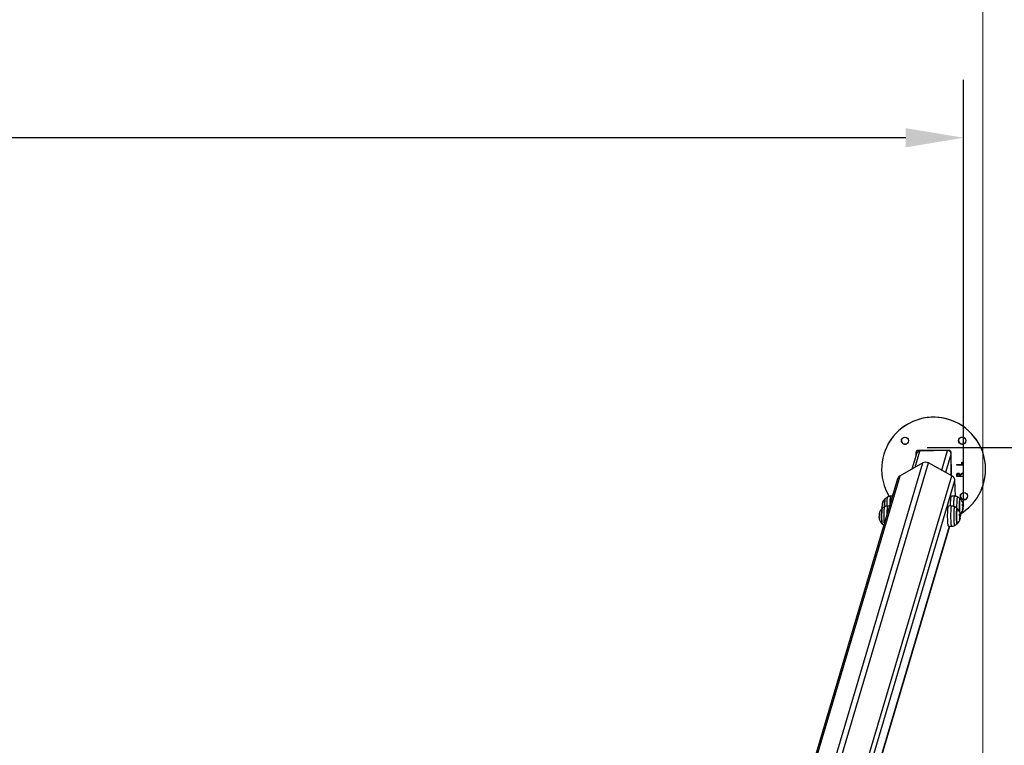
# Model space of a CAD drawing. Units: millimetres. Extents: x -1.1 to 12.2, y 1.2 to 15.8.
# Drawn here: x 6.9 to 8.6, y 5.5 to 6.7 of the extents above; entities that cross this region are included whole.
import ezdxf

# ---------------------------------------------------------------- set-up
doc = ezdxf.new("R2010")
doc.units = ezdxf.units.MM
doc.header["$MEASUREMENT"] = 0
doc.linetypes.add('ACAD_ISO02W100', pattern=[15, 12, -3])
doc.layers.get('0').update_dxf_attribs({"lineweight": 0})
doc.layers.get('Defpoints').update_dxf_attribs({"lineweight": 5})
doc.layers.add('DIASTASEIS', color=253, linetype='Continuous', lineweight=5)
doc.layers.add('ORIA ASFALEIAS', color=157, linetype='Continuous', lineweight=5)
doc.styles.get("Standard").update_dxf_attribs({"font": 'ARIALN.TTF'})
doc.dimstyles.get("Standard").update_dxf_attribs({"dimtxt": 0.18, "dimasz": 0.1, "dimexe": 0.1, "dimexo": 0, "dimgap": 0.09, "dimtad": 0, "dimtih": 1, "dimtoh": 1, "dimzin": 0, "dimdsep": 46, "dimtxsty": 'Standard', "dimcen": 0.09, "dimadec": 0, "dimazin": 0, "dimtfac": 1, "dimtofl": 0, "dimtmove": 0, "dimatfit": 3, "dimfxl": 1, "dimtolj": 1, "dimtzin": 0, "dimarcsym": 0})

# ---------------------------------------------------------------- blocks, each defined once
blk = doc.blocks.new('*D52')
at = {"layer": 'Defpoints', "color": 0, "linetype": 'ACAD_ISO02W100'}
for p in [(8.1284, 8.7186), (8.1012, 1.7194), (9.8822, 1.7194)]:
    blk.add_point(p, dxfattribs=at)
at = {"layer": 'DIASTASEIS', "color": 0, "lineweight": -2}
for p, q in [((8.1284, 8.7186), (9.9822, 8.7186)), ((9.8822, 8.6186), (9.8822, 5.3963)), ((9.8822, 1.8194), (9.8822, 5.0325)), ((8.1012, 1.7194), (9.9822, 1.7194))]:
    blk.add_line(p, q, dxfattribs=at)
at = {"layer": 'DIASTASEIS', "color": 0, "linetype": 'ACAD_ISO02W100'}
for points in [[(9.8989, 8.6186), (9.8656, 8.6186), (9.8822, 8.7186)], [(9.8656, 1.8194), (9.8989, 1.8194), (9.8822, 1.7194)]]:
    blk.add_solid(points, dxfattribs=at)
at = {"layer": 'DIASTASEIS', "color": 0, "linetype": 'ACAD_ISO02W100', "insert": (9.8822, 5.2144), "char_height": 0.18, "attachment_point": 5}
blk.add_mtext('\\A1;7.00', dxfattribs=at)
blk = doc.blocks.new('*D55')
at = {"layer": 'Defpoints', "color": 0, "linetype": 'ACAD_ISO02W100'}
for p in [(8.5047, 6.009), (8.5193, 4.4319), (9.0168, 4.4319)]:
    blk.add_point(p, dxfattribs=at)
at = {"layer": 'DIASTASEIS', "color": 0, "lineweight": -2}
for p, q in [((8.5047, 6.009), (9.1168, 6.009)), ((9.0168, 5.909), (9.0168, 5.4023)), ((9.0168, 4.5319), (9.0168, 5.0385)), ((8.5193, 4.4319), (9.1168, 4.4319))]:
    blk.add_line(p, q, dxfattribs=at)
at = {"layer": 'DIASTASEIS', "color": 0, "linetype": 'ACAD_ISO02W100'}
for points in [[(9.0335, 5.909), (9.0002, 5.909), (9.0168, 6.009)], [(9.0002, 4.5319), (9.0335, 4.5319), (9.0168, 4.4319)]]:
    blk.add_solid(points, dxfattribs=at)
at = {"layer": 'DIASTASEIS', "color": 0, "linetype": 'ACAD_ISO02W100', "insert": (9.0168, 5.2204), "char_height": 0.18, "attachment_point": 5}
blk.add_mtext('\\A1;1.58', dxfattribs=at)
blk = doc.blocks.new('*D56')
at = {"layer": 'Defpoints', "color": 0}
for p in [(8.5673, 6.5452), (3.8841, 5.91), (8.5673, 5.9103)]:
    blk.add_point(p, dxfattribs=at)
at = {"layer": 'DIASTASEIS', "color": 0, "linetype": 'ACAD_ISO02W100', "lineweight": -2}
for p, q in [((3.8841, 5.91), (3.8841, 6.6452)), ((8.5673, 5.9103), (8.5673, 6.6452)), ((3.9841, 6.5452), (5.9413, 6.5452)), ((8.4673, 6.5452), (6.5101, 6.5452))]:
    blk.add_line(p, q, dxfattribs=at)
at = {"layer": 'DIASTASEIS', "color": 0}
for points in [[(3.9841, 6.5618), (3.9841, 6.5285), (3.8841, 6.5452)], [(8.4673, 6.5285), (8.4673, 6.5618), (8.5673, 6.5452)]]:
    blk.add_solid(points, dxfattribs=at)
at = {"layer": 'DIASTASEIS', "color": 0, "insert": (6.2257, 6.5452), "char_height": 0.18, "attachment_point": 5}
blk.add_mtext('\\A1;4.70', dxfattribs=at)
blk = doc.blocks.new('HATCH K004')
at = {"layer": 'ORIA ASFALEIAS'}
blk.add_line((7.3234, 8.3157), (7.3234, 2.3157), dxfattribs=at)
blk = doc.blocks.new('K295_')
at = {"color": 7, "linetype": 'Continuous', "lineweight": 25}
for p, q in [((22.4375, 6.0147), (22.4374, 6.0147)), ((22.4843, 5.975), (22.4926, 6.0028)), ((22.5421, 6.0043), (22.4906, 6.0043)), ((22.5407, 6.0039), (22.4926, 6.0028)), ((22.5307, 5.9701), (22.5407, 6.0039)), ((22.4868, 5.9982), (22.479, 5.972)), ((22.4856, 5.9993), (22.4857, 5.9943)), ((22.4856, 5.9993), (22.4857, 5.9993)), ((22.4857, 5.9993), (22.4857, 5.9943)), ((22.5374, 5.9664), (22.5468, 5.9979)), ((22.5468, 5.9612), (22.5468, 5.9979)), ((22.5472, 5.961), (22.5471, 5.9993)), ((22.5654, 5.9836), (22.5664, 5.9836)), ((22.5654, 5.9798), (22.5654, 5.9836)), ((22.5654, 5.9798), (22.5654, 5.9836)), ((22.5664, 5.9836), (22.5664, 5.9789)), ((22.3059, 5.3363), (22.4978, 5.9826)), ((22.3157, 5.3359), (22.5078, 5.9826)), ((22.4978, 5.9826), (22.4585, 5.9604)), ((22.5482, 5.9604), (22.5078, 5.9826)), ((22.5564, 5.9798), (22.5654, 5.9798)), ((22.5564, 5.9789), (22.5564, 5.9798)), ((22.5564, 5.9789), (22.5564, 5.9798)), ((22.5664, 5.9789), (22.5564, 5.9789)), ((22.5564, 5.9789), (22.5564, 5.9789)), ((22.5664, 5.9789), (22.5564, 5.9789)), ((22.5654, 5.9798), (22.5654, 5.9798)), ((22.4541, 5.955), (22.2632, 5.3122)), ((22.2666, 5.3142), (22.4585, 5.9604)), ((22.3957, 5.4471), (22.5482, 5.9604)), ((22.3987, 5.4314), (22.5534, 5.9521)), ((22.5459, 5.9617), (22.5459, 5.9617)), ((22.5459, 5.9617), (22.5459, 5.9617)), ((22.5541, 5.9248), (22.5534, 5.9521)), ((22.5564, 5.9589), (22.5564, 5.9609)), ((22.5564, 5.9609), (22.5564, 5.9609)), ((22.5564, 5.9589), (22.5564, 5.9609)), ((22.5664, 5.9589), (22.5564, 5.9589)), ((22.5564, 5.9589), (22.5564, 5.9589)), ((22.5664, 5.9589), (22.5564, 5.9589)), ((22.5566, 5.9631), (22.5569, 5.9638)), ((22.5566, 5.9631), (22.5566, 5.9631)), ((22.5574, 5.9616), (22.5574, 5.9598)), ((22.5574, 5.9598), (22.5608, 5.9598)), ((22.5577, 5.9634), (22.5577, 5.9634)), ((22.5591, 5.9642), (22.5591, 5.9642)), ((22.5608, 5.9598), (22.5608, 5.9616)), ((22.5608, 5.9616), (22.5608, 5.9616)), ((22.5608, 5.9598), (22.5608, 5.9616)), ((22.5608, 5.9598), (22.5608, 5.9598)), ((22.5618, 5.9616), (22.5664, 5.9653)), ((22.5664, 5.9642), (22.5618, 5.9605)), ((22.5664, 5.9642), (22.5618, 5.9605)), ((22.5618, 5.9605), (22.5618, 5.9598)), ((22.5618, 5.9605), (22.5618, 5.9605)), ((22.5618, 5.9598), (22.5664, 5.9598)), ((22.5664, 5.9653), (22.5664, 5.9642)), ((22.5664, 5.9598), (22.5664, 5.9589)), ((22.4452, 5.925), (22.4419, 5.9249)), ((22.553, 5.9249), (22.5473, 5.925)), ((22.5954, 5.9284), (22.5954, 5.9284)), ((22.427, 5.9068), (22.4267, 5.9068)), ((22.4402, 5.9081), (22.4369, 5.908)), ((22.5479, 5.908), (22.5422, 5.9081)), ((22.5668, 5.9073), (22.5673, 5.9073)), ((22.5669, 5.907), (22.5669, 5.907)), ((22.5671, 5.9115), (22.5676, 5.9115)), ((22.5671, 5.9089), (22.5679, 5.9089)), ((22.5672, 5.9117), (22.5675, 5.9117)), ((22.5672, 5.9103), (22.568, 5.9103)), ((22.5672, 5.9042), (22.5673, 5.9042)), ((22.5673, 5.9044), (22.5673, 5.9044)), ((22.422, 5.8899), (22.4217, 5.8899)), ((22.5618, 5.8904), (22.5623, 5.8904)), ((22.5619, 5.8901), (22.5619, 5.8901)), ((22.562, 5.8946), (22.5626, 5.8946)), ((22.5621, 5.8948), (22.5625, 5.8948)), ((22.5621, 5.8921), (22.5629, 5.8921)), ((22.5622, 5.8934), (22.563, 5.8934)), ((22.5622, 5.8875), (22.5623, 5.8875)), ((22.5622, 5.8873), (22.5623, 5.8873)), ((22.4029, 5.3972), (22.5442, 5.873)), ((22.403, 5.396), (22.5447, 5.873)), ((22.5422, 5.873), (22.5479, 5.8731))]:
    blk.add_line(p, q, dxfattribs=at)
at = {"color": 7, "linetype": 'Continuous', "lineweight": 25, "flags": 128}
for points in [[(22.4315, 5.9066), (22.4315, 5.9081), (22.4315, 5.9102), (22.4315, 5.9124), (22.4316, 5.9143), (22.4317, 5.9161), (22.4319, 5.9177), (22.432, 5.9189), (22.4322, 5.9199), (22.4324, 5.9205), (22.4325, 5.9208)], [(22.4325, 5.9208), (22.4325, 5.9207), (22.4323, 5.9203)], [(22.4357, 5.9079), (22.4358, 5.9101), (22.4358, 5.9125), (22.4359, 5.9147), (22.436, 5.9168), (22.4361, 5.9187), (22.4363, 5.9204), (22.4365, 5.9217), (22.4367, 5.9228), (22.4369, 5.9234), (22.4371, 5.9238), (22.4371, 5.9238)], [(22.4419, 5.9249), (22.4417, 5.9247), (22.4415, 5.9242), (22.4413, 5.9233), (22.4411, 5.9221), (22.441, 5.9206), (22.4408, 5.9189), (22.4407, 5.9169), (22.4406, 5.9147), (22.4405, 5.9124), (22.4404, 5.9099), (22.4404, 5.9088)], [(22.5457, 5.908), (22.5457, 5.9099), (22.5458, 5.9124), (22.5459, 5.9147), (22.546, 5.9169), (22.5461, 5.9189), (22.5463, 5.9207), (22.5464, 5.9222), (22.5466, 5.9234), (22.5468, 5.9243), (22.547, 5.9248), (22.5473, 5.925), (22.5473, 5.925)], [(22.5514, 5.9074), (22.5514, 5.9075), (22.5515, 5.9099), (22.5515, 5.9124), (22.5516, 5.9147), (22.5517, 5.9169), (22.5518, 5.9189), (22.552, 5.9206), (22.5521, 5.9221), (22.5523, 5.9233), (22.5525, 5.9242), (22.5527, 5.9247), (22.553, 5.9249), (22.553, 5.9249)], [(22.5578, 5.9238), (22.5577, 5.9238), (22.5574, 5.9234), (22.5572, 5.9228), (22.557, 5.9217), (22.5569, 5.9204), (22.5567, 5.9187), (22.5566, 5.9168), (22.5565, 5.9147), (22.5564, 5.9125), (22.5563, 5.9101), (22.5563, 5.9077), (22.5563, 5.9052), (22.5563, 5.9047)], [(22.5614, 5.8984), (22.5614, 5.8989), (22.5613, 5.9007), (22.5612, 5.9026), (22.5611, 5.9048), (22.5611, 5.9069), (22.5611, 5.9092), (22.5612, 5.9113), (22.5612, 5.9134), (22.5613, 5.9152), (22.5615, 5.9169), (22.5616, 5.9183), (22.5618, 5.9195), (22.562, 5.9203), (22.5621, 5.9207), (22.5623, 5.9208), (22.5624, 5.9208)], [(22.5624, 5.9208), (22.5622, 5.9208), (22.562, 5.9205), (22.5619, 5.9199), (22.5617, 5.9189), (22.5615, 5.9177), (22.5614, 5.9161), (22.5613, 5.9143), (22.5612, 5.9124), (22.5611, 5.9102), (22.5611, 5.9081), (22.5611, 5.9058), (22.5612, 5.9037), (22.5612, 5.9016), (22.5613, 5.8997), (22.5614, 5.8984)], [(22.4275, 5.8772), (22.4275, 5.8773), (22.4273, 5.8778), (22.4271, 5.8786), (22.4269, 5.8797), (22.4268, 5.8812), (22.4267, 5.8828), (22.4266, 5.8847), (22.4265, 5.8868), (22.4265, 5.889), (22.4264, 5.8912), (22.4265, 5.8933), (22.4265, 5.8955), (22.4266, 5.8974), (22.4267, 5.8992), (22.4269, 5.9008), (22.427, 5.902), (22.4272, 5.903), (22.4274, 5.9036), (22.4275, 5.9039)], [(22.4273, 5.9034), (22.4271, 5.9026), (22.4269, 5.9014), (22.4268, 5.9), (22.4267, 5.8984), (22.4266, 5.8965), (22.4265, 5.8944), (22.4265, 5.8923), (22.4264, 5.8901), (22.4265, 5.8879), (22.4265, 5.8858), (22.4266, 5.8838), (22.4267, 5.882), (22.4269, 5.8804), (22.427, 5.8791), (22.4272, 5.8781), (22.4274, 5.8775), (22.4275, 5.8772)], [(22.4275, 5.9039), (22.4275, 5.9038), (22.4273, 5.9034)], [(22.4312, 5.8779), (22.4312, 5.8779), (22.4311, 5.8796), (22.431, 5.8815), (22.4309, 5.8837), (22.4308, 5.8859), (22.4307, 5.8883), (22.4307, 5.8908), (22.4307, 5.8932), (22.4308, 5.8956), (22.4309, 5.8979), (22.431, 5.9), (22.4311, 5.9018), (22.4313, 5.9035), (22.4315, 5.9048), (22.4316, 5.9059), (22.4319, 5.9065), (22.4321, 5.9069), (22.4321, 5.9069)], [(22.4369, 5.908), (22.4367, 5.9078), (22.4365, 5.9073), (22.4363, 5.9064), (22.4361, 5.9052), (22.4359, 5.9037), (22.4358, 5.902), (22.4357, 5.9), (22.4356, 5.8978), (22.4355, 5.8955), (22.4354, 5.893), (22.4354, 5.8919)], [(22.5408, 5.8856), (22.5407, 5.8881), (22.5407, 5.8906), (22.5407, 5.8931), (22.5408, 5.8955), (22.5409, 5.8978), (22.541, 5.9), (22.5411, 5.902), (22.5412, 5.9038), (22.5414, 5.9053), (22.5416, 5.9065), (22.5418, 5.9074), (22.542, 5.9079), (22.5422, 5.9081), (22.5422, 5.9081)], [(22.5465, 5.8856), (22.5464, 5.8881), (22.5464, 5.8906), (22.5464, 5.893), (22.5465, 5.8955), (22.5466, 5.8978), (22.5467, 5.9), (22.5468, 5.902), (22.5469, 5.9037), (22.5471, 5.9052), (22.5473, 5.9064), (22.5475, 5.9073), (22.5477, 5.9078), (22.5479, 5.908), (22.5479, 5.908)], [(22.5528, 5.9069), (22.5526, 5.9069), (22.5524, 5.9065), (22.5522, 5.9059), (22.552, 5.9048), (22.5518, 5.9035), (22.5517, 5.9018), (22.5516, 5.9), (22.5514, 5.8979), (22.5514, 5.8956), (22.5513, 5.8932), (22.5513, 5.8908), (22.5513, 5.8883), (22.5514, 5.8859), (22.5514, 5.8837), (22.5515, 5.8815), (22.5517, 5.8796), (22.5518, 5.8779), (22.552, 5.8765), (22.5522, 5.8754), (22.5524, 5.8747), (22.5526, 5.8743), (22.5528, 5.8742)], [(22.5574, 5.8772), (22.5572, 5.8772), (22.557, 5.8775), (22.5568, 5.8781), (22.5567, 5.8791), (22.5565, 5.8804), (22.5564, 5.882), (22.5563, 5.8838), (22.5562, 5.8858), (22.5561, 5.8879), (22.5561, 5.8901), (22.5561, 5.8923), (22.5561, 5.8944), (22.5562, 5.8965), (22.5563, 5.8984), (22.5564, 5.9), (22.5566, 5.9014), (22.5568, 5.9026), (22.5569, 5.9034), (22.5571, 5.9038), (22.5573, 5.9039), (22.5574, 5.9039)], [(22.5574, 5.9039), (22.5572, 5.9039), (22.557, 5.9036), (22.5568, 5.903), (22.5567, 5.902), (22.5565, 5.9008), (22.5564, 5.8992), (22.5563, 5.8974), (22.5562, 5.8955), (22.5561, 5.8933), (22.5561, 5.8912), (22.5561, 5.889), (22.5561, 5.8868), (22.5562, 5.8847), (22.5563, 5.8828), (22.5564, 5.8812), (22.5566, 5.8797), (22.5567, 5.8786), (22.5569, 5.8778), (22.5571, 5.8773), (22.5573, 5.8772), (22.5574, 5.8772)], [(22.5662, 5.9107), (22.5666, 5.911), (22.567, 5.9114), (22.5672, 5.9118), (22.5674, 5.9121), (22.5675, 5.9125), (22.5674, 5.9129), (22.5674, 5.913)], [(22.5673, 5.9042), (22.5675, 5.9039), (22.5677, 5.9036), (22.5677, 5.9032), (22.5677, 5.9029), (22.5675, 5.9025), (22.5673, 5.9022), (22.5669, 5.9019), (22.5665, 5.9015)], [(22.5422, 5.873), (22.5422, 5.873), (22.542, 5.8732), (22.5418, 5.8737), (22.5416, 5.8746), (22.5414, 5.8758), (22.5412, 5.8773), (22.5411, 5.8791), (22.541, 5.8811), (22.5409, 5.8833), (22.5408, 5.8856)], [(22.5479, 5.8731), (22.5479, 5.8731), (22.5477, 5.8733), (22.5475, 5.8738), (22.5473, 5.8747), (22.5471, 5.8759), (22.5469, 5.8774), (22.5468, 5.8791), (22.5467, 5.8811), (22.5466, 5.8833), (22.5465, 5.8856)], [(22.5611, 5.8938), (22.5616, 5.8941), (22.562, 5.8945), (22.5622, 5.8949), (22.5624, 5.8952), (22.5624, 5.8956), (22.5624, 5.896), (22.5624, 5.8961)], [(22.5623, 5.8873), (22.5625, 5.887), (22.5626, 5.8867), (22.5627, 5.8863), (22.5626, 5.886), (22.5625, 5.8856), (22.5623, 5.8853), (22.5619, 5.885), (22.5615, 5.8846)]]:
    blk.add_lwpolyline(points, dxfattribs=at)
at = {"color": 7, "linetype": 'Continuous', "lineweight": 25}
for centre in [(22.4669, 6.021), (22.5659, 6.0211), (22.569, 5.9253)]:
    blk.add_circle(centre, 0.00625, dxfattribs=at)
for centre, radius, start, end in [((22.5164, 5.9716), 0.09, 0.0295, 211.4771), ((22.5164, 5.9716), 0.09, 0.0309, 151.3384), ((22.4669, 6.0211), 0.00625, 151.3407, 331.3387), ((22.5659, 6.0211), 0.00625, 151.3407, 331.3387), ((22.4906, 5.9993), 0.005, 90.0291, 180.0307), ((22.4907, 5.9993), 0.005, 151.3397, 180.0309), ((22.5421, 5.9993), 0.005, 0.0314, 90.0298), ((22.5028, 5.9736), 0.0103, 61.0328, 118.9672), ((22.5164, 5.9716), 0.09, 300.989, 0.0309), ((22.5164, 5.9716), 0.09, 331.3397, 0.0309), ((22.4631, 5.9523), 0.00933, 119.1381, 163.2554), ((22.5436, 5.9518), 0.00984, 2.1289, 61.8801), ((22.4447, 5.9074), 0.018, 132.3247, 165.368), ((22.5067, 5.9089), 0.0753, 171.2911, 181.7281), ((22.4447, 5.9074), 0.018, 114.777, 132.3247), ((22.5503, 5.9074), 0.018, 47.6753, 65.223), ((22.5503, 5.9074), 0.018, 17.8686, 47.6753), ((22.569, 5.9253), 0.00625, 151.3397, 180.0309), ((22.569, 5.9253), 0.00625, 180.0308, 331.3384), ((22.4396, 5.8906), 0.018, 132.3247, 165.368), ((22.4447, 5.9074), 0.018, 182.4546, 186.5474), ((22.4288, 5.9064), 0.0022, 208.2355, 217.4551), ((22.4425, 5.9063), 0.0155, 164.9698, 179.1682), ((22.4432, 5.9064), 0.0162, 185.6792, 190.3246), ((22.4289, 5.9116), 0.00168, 166.1877, 218.094), ((22.4396, 5.8906), 0.018, 114.777, 132.3247), ((22.5452, 5.8906), 0.018, 47.6753, 65.223), ((22.5452, 5.8906), 0.018, 17.8686, 47.6753), ((22.5503, 5.9074), 0.018, 313.9725, 345.348), ((22.5509, 5.9054), 0.0161, 5.8514, 18.1819), ((22.5509, 5.9058), 0.0162, 344.9408, 358.8503), ((22.5653, 5.9033), 0.00163, 325.4567, 344.7948), ((22.5639, 5.9112), 0.00523, 306.1202, 311.2764), ((22.5495, 5.9074), 0.018, 345.348, 355.1343), ((22.5495, 5.9074), 0.018, 10.3239, 12.8489), ((22.5658, 5.9104), 0.00139, 355.035, 10.3663), ((22.5521, 5.9085), 0.0157, 344.8078, 351.9884), ((22.5517, 5.9086), 0.0161, 11.1019, 13.0706), ((22.5664, 5.9104), 0.00163, 356.7721, 40.4893), ((22.5503, 5.9074), 0.018, 7.7051, 10.3239), ((22.4396, 5.8906), 0.018, 182.4546, 186.5474), ((22.4238, 5.8895), 0.0022, 208.2355, 217.4551), ((22.4375, 5.8894), 0.0155, 164.9698, 179.1682), ((22.4383, 5.8895), 0.0163, 185.6974, 197.9626), ((22.4239, 5.8947), 0.00168, 166.1877, 218.094), ((22.424, 5.8855), 0.00156, 167.0322, 222.8106), ((22.4396, 5.8906), 0.018, 197.8687, 227.6753), ((22.5452, 5.8906), 0.018, 312.3247, 345.348), ((22.5458, 5.8885), 0.0161, 5.8514, 18.1819), ((22.5459, 5.8889), 0.0162, 344.9408, 358.8503), ((22.5603, 5.8864), 0.00163, 325.4567, 344.7948), ((22.5588, 5.8943), 0.00523, 306.1202, 311.2764), ((22.5445, 5.8906), 0.018, 345.348, 355.1343), ((22.5445, 5.8906), 0.018, 10.3239, 12.8489), ((22.5608, 5.8935), 0.00139, 355.035, 10.3663), ((22.5471, 5.8917), 0.0157, 344.8078, 351.9884), ((22.5467, 5.8917), 0.0161, 11.1019, 13.0706), ((22.5613, 5.8935), 0.00163, 356.7721, 40.4893), ((22.5452, 5.8906), 0.018, 7.7051, 10.3239), ((22.4396, 5.8906), 0.018, 227.6753, 239.1837), ((22.5452, 5.8906), 0.018, 294.777, 312.3247)]:
    blk.add_arc(centre, radius, start, end, dxfattribs=at)
for centre, start_param, end_param in [((22.4926, 5.9965), 0.296018, 1.565551), ((22.5407, 5.9977), 5.008407, 6.579203)]:
    blk.add_ellipse(centre, major_axis=(0.00175, 0.00601), ratio=0.957902, start_param=start_param, end_param=end_param, dxfattribs=at)
for points, knots in [([(22.5564, 5.9609), (22.5564, 5.9613), (22.5564, 5.962), (22.5565, 5.9628), (22.5566, 5.9631)], [0, 0, 0, 0, 0.56024, 1, 1, 1, 1]), ([(22.5564, 5.9609), (22.5564, 5.9613), (22.5564, 5.962), (22.5565, 5.9628), (22.5566, 5.9631)], [0, 0, 0, 0, 0.56024, 1, 1, 1, 1]), ([(22.5566, 5.9631), (22.5567, 5.9634), (22.5569, 5.9641), (22.5575, 5.9647), (22.5583, 5.9651), (22.5588, 5.9651), (22.5591, 5.9651)], [0, 0, 0, 0, 0.279797, 0.5595, 0.779626, 1, 1, 1, 1]), ([(22.5591, 5.9642), (22.5589, 5.9642), (22.5586, 5.9642), (22.5582, 5.964), (22.5579, 5.9637), (22.5576, 5.9632), (22.5575, 5.9625), (22.5574, 5.9619), (22.5574, 5.9616)], [0, 0, 0, 0, 0.125015, 0.250032, 0.375077, 0.50011, 0.7495, 1, 1, 1, 1]), ([(22.5591, 5.9642), (22.5589, 5.9642), (22.5586, 5.9642), (22.5583, 5.964), (22.5579, 5.9638), (22.5578, 5.9635), (22.5577, 5.9634)], [0, 0, 0, 0, 0.261029, 0.522062, 0.783153, 1, 1, 1, 1]), ([(22.5591, 5.9651), (22.5594, 5.9651), (22.56, 5.9651), (22.5609, 5.9646), (22.5615, 5.9638), (22.5618, 5.9627), (22.5618, 5.962), (22.5618, 5.9616)], [0, 0, 0, 0, 0.186619, 0.372978, 0.55941, 0.779356, 1, 1, 1, 1]), ([(22.5608, 5.9616), (22.5608, 5.9619), (22.5608, 5.9625), (22.5606, 5.9632), (22.5603, 5.9637), (22.5598, 5.9641), (22.5594, 5.9642), (22.5591, 5.9642)], [0, 0, 0, 0, 0.2511389, 0.5011303, 0.6264735, 0.7518561, 1, 1, 1, 1]), ([(22.5608, 5.9616), (22.5608, 5.9619), (22.5608, 5.9625), (22.5606, 5.9632), (22.5603, 5.9637), (22.5598, 5.9641), (22.5594, 5.9642), (22.5591, 5.9642)], [0, 0, 0, 0, 0.251139, 0.50113, 0.626474, 0.751856, 1, 1, 1, 1]), ([(22.442, 5.9249), (22.4418, 5.9249), (22.441, 5.9249), (22.4396, 5.9247), (22.4381, 5.9243), (22.4374, 5.9239), (22.4371, 5.9238)], [0, 0, 0, 0, 0.091762, 0.473933, 0.837693, 1, 1, 1, 1]), ([(22.5578, 5.9237), (22.5577, 5.9238), (22.557, 5.9242), (22.5557, 5.9246), (22.5542, 5.9249), (22.5533, 5.9249), (22.553, 5.9249)], [0, 0, 0, 0, 0.085846, 0.448246, 0.812937, 1, 1, 1, 1]), ([(22.427, 5.9065), (22.4268, 5.9067), (22.4267, 5.907), (22.4267, 5.9067), (22.4267, 5.9067)], [0, 0, 0, 0, 0.6832, 1, 1, 1, 1]), ([(22.4268, 5.9054), (22.4268, 5.9054), (22.4267, 5.9056), (22.4268, 5.9054), (22.4269, 5.9053)], [0, 0, 0, 0, 0.286982, 1, 1, 1, 1]), ([(22.427, 5.9051), (22.4269, 5.9051), (22.4269, 5.905), (22.4268, 5.9051), (22.4268, 5.9053)], [0, 0, 0, 0, 0.085725, 1, 1, 1, 1]), ([(22.427, 5.9066), (22.427, 5.9065), (22.427, 5.9065), (22.427, 5.9065), (22.427, 5.9065), (22.427, 5.9064), (22.427, 5.9065), (22.427, 5.9065)], [0, 0, 0, 0, 0.125065, 0.250563, 0.500117, 0.749764, 1, 1, 1, 1]), ([(22.4271, 5.905), (22.4271, 5.905), (22.4271, 5.905), (22.4271, 5.9049), (22.4271, 5.9049), (22.4271, 5.9048), (22.4271, 5.9048), (22.4271, 5.9048)], [0, 0, 0, 0, 0.250305, 0.49945, 0.748806, 0.875373, 1, 1, 1, 1]), ([(22.4275, 5.9106), (22.4276, 5.9106), (22.4276, 5.9105), (22.4276, 5.9105), (22.4276, 5.9105), (22.4276, 5.9105), (22.4276, 5.9105), (22.4276, 5.9104), (22.4275, 5.9104), (22.4275, 5.9104), (22.4275, 5.9104)], [0, 0, 0, 0, 0.125923, 0.249842, 0.375393, 0.499684, 0.624317, 0.749776, 0.873941, 1, 1, 1, 1]), ([(22.4369, 5.908), (22.4368, 5.908), (22.436, 5.908), (22.4346, 5.9078), (22.4331, 5.9074), (22.4323, 5.907), (22.4321, 5.9069)], [0, 0, 0, 0, 0.091762, 0.473933, 0.837693, 1, 1, 1, 1]), ([(22.5528, 5.9068), (22.5527, 5.9069), (22.552, 5.9073), (22.5507, 5.9077), (22.5492, 5.908), (22.5483, 5.908), (22.5479, 5.908)], [0, 0, 0, 0, 0.085846, 0.448246, 0.812937, 1, 1, 1, 1]), ([(22.5661, 5.9105), (22.5661, 5.9105), (22.5661, 5.9105), (22.5661, 5.9105), (22.5661, 5.9106), (22.5661, 5.9106), (22.5661, 5.9106), (22.5661, 5.9106), (22.5662, 5.9107), (22.5662, 5.9107)], [0, 0, 0, 0, 0.126139, 0.250176, 0.375783, 0.500373, 0.62499, 0.75082, 1, 1, 1, 1]), ([(22.5665, 5.9015), (22.5665, 5.9015), (22.5665, 5.9015), (22.5665, 5.9015), (22.5665, 5.9015), (22.5665, 5.9015), (22.5665, 5.9016), (22.5665, 5.9016), (22.5665, 5.9016), (22.5665, 5.9016), (22.5665, 5.9016)], [0, 0, 0, 0, 0.125923, 0.249842, 0.375393, 0.499684, 0.624317, 0.749776, 0.873941, 1, 1, 1, 1]), ([(22.5671, 5.9089), (22.5671, 5.9086), (22.567, 5.908), (22.5668, 5.9077), (22.5668, 5.9076)], [0, 0, 0, 0, 0.669813, 1, 1, 1, 1]), ([(22.5669, 5.907), (22.5669, 5.907), (22.5669, 5.907), (22.5669, 5.907), (22.5669, 5.907), (22.5669, 5.9071), (22.5669, 5.9071), (22.5669, 5.9071)], [0, 0, 0, 0, 0.250305, 0.49945, 0.748806, 0.875373, 1, 1, 1, 1]), ([(22.5672, 5.9103), (22.5672, 5.9101), (22.5672, 5.9098), (22.5672, 5.9092), (22.5671, 5.9089)], [0, 0, 0, 0, 0.5010179, 1, 1, 1, 1]), ([(22.5671, 5.9057), (22.5674, 5.9059), (22.5678, 5.9064), (22.568, 5.9075), (22.5681, 5.908)], [0, 0, 0, 0, 0.500164, 1, 1, 1, 1]), ([(22.5671, 5.9055), (22.5671, 5.9055), (22.5671, 5.9055), (22.5671, 5.9056), (22.5671, 5.9056), (22.5671, 5.9057), (22.5671, 5.9057), (22.5671, 5.9057)], [0, 0, 0, 0, 0.125065, 0.250563, 0.500117, 0.749764, 1, 1, 1, 1]), ([(22.5679, 5.9089), (22.5678, 5.9086), (22.5677, 5.9078), (22.5675, 5.9075), (22.5673, 5.9073)], [0, 0, 0, 0, 0.501287, 1, 1, 1, 1]), ([(22.5673, 5.9044), (22.5673, 5.9044), (22.5673, 5.9044), (22.5673, 5.9044), (22.5673, 5.9043), (22.5673, 5.9043), (22.5673, 5.9043), (22.5673, 5.9042), (22.5673, 5.9042), (22.5673, 5.9042)], [0, 0, 0, 0, 0.126144, 0.250197, 0.375781, 0.500427, 0.625012, 0.750896, 1, 1, 1, 1]), ([(22.5675, 5.9117), (22.5675, 5.9116), (22.5675, 5.9116), (22.5675, 5.9116), (22.5676, 5.9115), (22.5676, 5.9115), (22.5676, 5.9115), (22.5676, 5.9115)], [0, 0, 0, 0, 0.12471, 0.250543, 0.500174, 0.74979, 1, 1, 1, 1]), ([(22.568, 5.9103), (22.568, 5.9101), (22.568, 5.9098), (22.5679, 5.9092), (22.5679, 5.9089)], [0, 0, 0, 0, 0.501018, 1, 1, 1, 1]), ([(22.5681, 5.908), (22.5681, 5.9084), (22.5681, 5.9092), (22.5681, 5.9096), (22.5681, 5.9098)], [0, 0, 0, 0, 0.501273, 1, 1, 1, 1]), ([(22.422, 5.8896), (22.4218, 5.8898), (22.4216, 5.8901), (22.4217, 5.8899), (22.4217, 5.8898)], [0, 0, 0, 0, 0.6832, 1, 1, 1, 1]), ([(22.4218, 5.8885), (22.4218, 5.8885), (22.4217, 5.8887), (22.4218, 5.8885), (22.4219, 5.8884)], [0, 0, 0, 0, 0.286982, 1, 1, 1, 1]), ([(22.4219, 5.8882), (22.4219, 5.8882), (22.4219, 5.8881), (22.4218, 5.8882), (22.4218, 5.8884)], [0, 0, 0, 0, 0.085725, 1, 1, 1, 1]), ([(22.422, 5.8897), (22.422, 5.8897), (22.422, 5.8896), (22.422, 5.8896), (22.422, 5.8896), (22.422, 5.8896), (22.422, 5.8896), (22.422, 5.8896)], [0, 0, 0, 0, 0.125065, 0.250563, 0.500117, 0.749764, 1, 1, 1, 1]), ([(22.4221, 5.8881), (22.4221, 5.8881), (22.4221, 5.8881), (22.4221, 5.888), (22.4221, 5.888), (22.4221, 5.888), (22.4221, 5.8879), (22.4221, 5.8879)], [0, 0, 0, 0, 0.250305, 0.49945, 0.748806, 0.875373, 1, 1, 1, 1]), ([(22.4225, 5.8937), (22.4225, 5.8937), (22.4225, 5.8937), (22.4225, 5.8936), (22.4225, 5.8936), (22.4225, 5.8936), (22.4225, 5.8936), (22.4225, 5.8935), (22.4225, 5.8935), (22.4225, 5.8935), (22.4225, 5.8935)], [0, 0, 0, 0, 0.125923, 0.249842, 0.375393, 0.499684, 0.624317, 0.749776, 0.873941, 1, 1, 1, 1]), ([(22.4228, 5.8845), (22.4228, 5.8845), (22.4229, 5.8845), (22.4229, 5.8845), (22.4229, 5.8844), (22.4229, 5.8844), (22.4229, 5.8844), (22.4229, 5.8844), (22.4229, 5.8844), (22.4229, 5.8844)], [0, 0, 0, 0, 0.126139, 0.250176, 0.375783, 0.500373, 0.62499, 0.75082, 1, 1, 1, 1]), ([(22.5611, 5.8936), (22.5611, 5.8936), (22.5611, 5.8936), (22.5611, 5.8936), (22.5611, 5.8937), (22.5611, 5.8937), (22.5611, 5.8937), (22.5611, 5.8938), (22.5611, 5.8938), (22.5611, 5.8938)], [0, 0, 0, 0, 0.126139, 0.250176, 0.375783, 0.500373, 0.62499, 0.75082, 1, 1, 1, 1]), ([(22.5615, 5.8846), (22.5615, 5.8846), (22.5615, 5.8846), (22.5615, 5.8846), (22.5615, 5.8846), (22.5615, 5.8846), (22.5615, 5.8847), (22.5615, 5.8847), (22.5615, 5.8847), (22.5615, 5.8847), (22.5615, 5.8847)], [0, 0, 0, 0, 0.125923, 0.249842, 0.375393, 0.499684, 0.624317, 0.749776, 0.873941, 1, 1, 1, 1]), ([(22.5621, 5.8921), (22.5621, 5.8917), (22.562, 5.8911), (22.5618, 5.8908), (22.5617, 5.8907)], [0, 0, 0, 0, 0.669813, 1, 1, 1, 1]), ([(22.5619, 5.8901), (22.5619, 5.8901), (22.5619, 5.8901), (22.5619, 5.8901), (22.5619, 5.8901), (22.5619, 5.8902), (22.5619, 5.8902), (22.5619, 5.8902)], [0, 0, 0, 0, 0.250305, 0.49945, 0.748806, 0.875373, 1, 1, 1, 1]), ([(22.562, 5.8886), (22.562, 5.8886), (22.562, 5.8886), (22.562, 5.8887), (22.5621, 5.8887), (22.5621, 5.8888), (22.5621, 5.8888), (22.5621, 5.8888)], [0, 0, 0, 0, 0.125065, 0.250563, 0.500117, 0.749764, 1, 1, 1, 1]), ([(22.5622, 5.8934), (22.5622, 5.8932), (22.5622, 5.8929), (22.5621, 5.8923), (22.5621, 5.8921)], [0, 0, 0, 0, 0.501018, 1, 1, 1, 1]), ([(22.5621, 5.8888), (22.5623, 5.889), (22.5628, 5.8895), (22.563, 5.8906), (22.5631, 5.8911)], [0, 0, 0, 0, 0.500164, 1, 1, 1, 1]), ([(22.5623, 5.8875), (22.5623, 5.8875), (22.5622, 5.8875), (22.5622, 5.8875), (22.5622, 5.8874), (22.5622, 5.8874), (22.5622, 5.8874), (22.5622, 5.8874), (22.5622, 5.8873), (22.5623, 5.8873)], [0, 0, 0, 0, 0.126144, 0.250197, 0.375781, 0.500427, 0.625012, 0.750896, 1, 1, 1, 1]), ([(22.5629, 5.8921), (22.5628, 5.8917), (22.5627, 5.8909), (22.5624, 5.8906), (22.5623, 5.8904)], [0, 0, 0, 0, 0.501287, 1, 1, 1, 1]), ([(22.5625, 5.8948), (22.5625, 5.8947), (22.5625, 5.8947), (22.5625, 5.8947), (22.5625, 5.8946), (22.5626, 5.8946), (22.5626, 5.8946), (22.5626, 5.8946)], [0, 0, 0, 0, 0.12471, 0.250543, 0.500174, 0.74979, 1, 1, 1, 1]), ([(22.563, 5.8934), (22.563, 5.8932), (22.5629, 5.8929), (22.5629, 5.8923), (22.5629, 5.8921)], [0, 0, 0, 0, 0.501018, 1, 1, 1, 1]), ([(22.5631, 5.8911), (22.5631, 5.8915), (22.5631, 5.8923), (22.5631, 5.8927), (22.5631, 5.8929)], [0, 0, 0, 0, 0.501273, 1, 1, 1, 1]), ([(22.5479, 5.8731), (22.5481, 5.8731), (22.5489, 5.8731), (22.5503, 5.8734), (22.5518, 5.8737), (22.5526, 5.8741), (22.5528, 5.8743)], [0, 0, 0, 0, 0.091309, 0.470613, 0.831645, 1, 1, 1, 1])]:
    blk.add_open_spline(points, degree=3, knots=knots, dxfattribs=at)
blk = doc.blocks.new('K295')
for name, p in [('HATCH K004', (15.2781, -0.0963)), ('K295_', (0, 0))]:
    blk.add_blockref(name, p)

msp = doc.modelspace()

# ---------------------------------------------------------------- block references
msp.add_blockref('K295', (-14.0008, 0))

# ---------------------------------------------------------------- dimensions: what is measured, and where the dimension line sits
at = {"layer": 'DIASTASEIS'}
dim = msp.add_linear_dim(base=(9.8822, 1.7194), p1=(8.1284, 8.7186), p2=(8.1012, 1.7194), angle=90, dimstyle='Standard', dxfattribs=at)
dim.commit()
dim.dimension.update_dxf_attribs({"geometry": '*D52', "text_midpoint": (9.8822, 5.2144), "dimtype": 160})
at = {"layer": 'DIASTASEIS', "linetype": 'ACAD_ISO02W100'}
dim = msp.add_linear_dim(base=(8.5673, 6.5452), p1=(3.8841, 5.91), p2=(8.5673, 5.9103), dimstyle='Standard', override={"dimrnd": 0.1}, dxfattribs=at)
dim.commit()
dim.dimension.update_dxf_attribs({"geometry": '*D56', "text_midpoint": (6.2257, 6.5452)})
at = {"layer": 'DIASTASEIS'}
dim = msp.add_linear_dim(base=(9.0168, 4.4319), p1=(8.5047, 6.009), p2=(8.5193, 4.4319), angle=90, dimstyle='Standard', dxfattribs=at)
dim.commit()
dim.dimension.update_dxf_attribs({"geometry": '*D55', "text_midpoint": (9.0168, 5.2204)})

doc.saveas('drawing.dxf')
